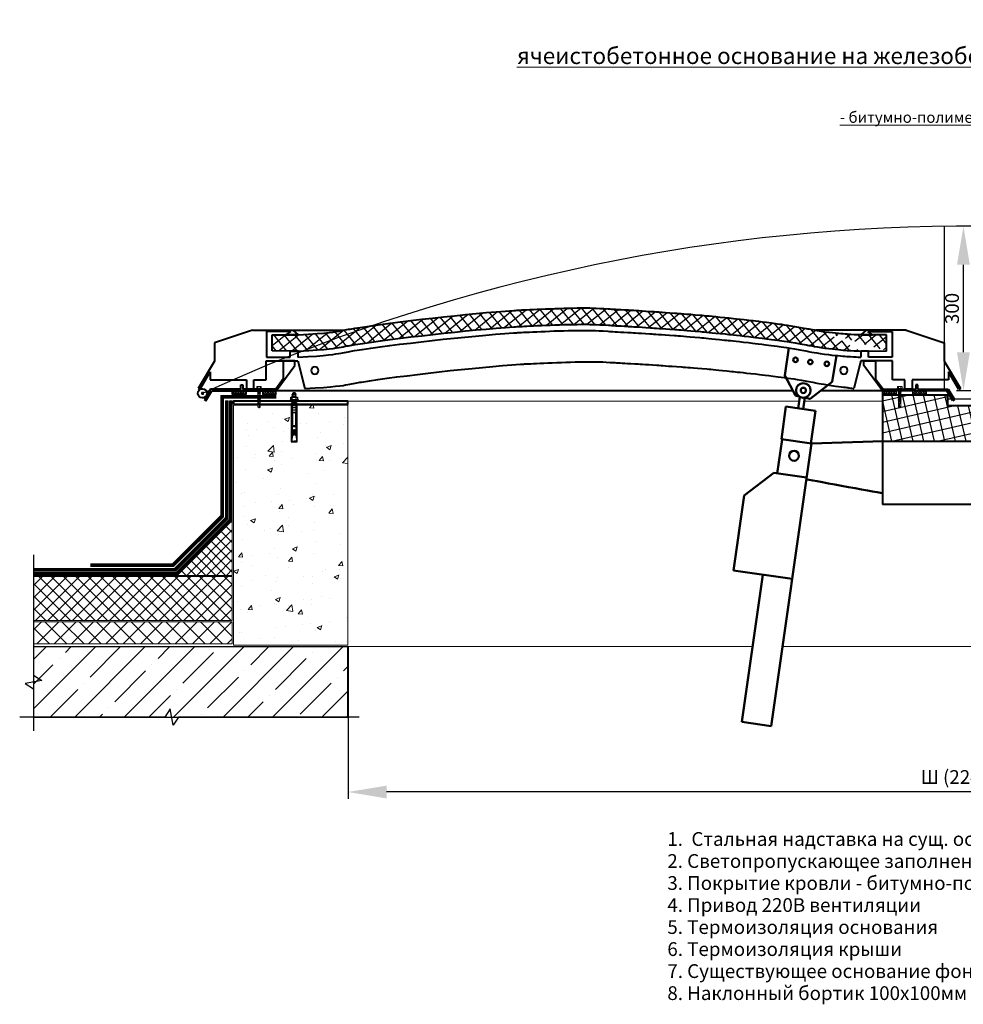
# Model space of a CAD drawing. Units: inches. Extents: x -30978 to 56427, y -10182 to 6789.
# Drawn here: x -27331 to -25617, y -7058 to -5269 of the extents above; entities that cross this region are included whole.
import ezdxf
from ezdxf.lldxf.tags import DXFTag

# ---------------------------------------------------------------- set-up
doc = ezdxf.new("R2010")
doc.units = ezdxf.units.IN
doc.header["$MEASUREMENT"] = 0
doc.linetypes.add('DASHED2', pattern=[0.375, 0.25, -0.125])
for name, color, linetype in [('AXES', 7, 'Continuous'), ('AXIS', 7, 'Continuous'), ('layer 1', 7, 'Continuous'), ('layer 2', 7, 'Continuous')]:
    doc.layers.add(name, color=color, linetype=linetype)
doc.layers.add('text', color=250, linetype='Continuous', lineweight=18)
doc.styles.add('CPCW', font='cs_gost2304.shx', dxfattribs={"oblique": 15})
doc.styles.add('GOST 2.304', font='CS_Gost2304.shx', dxfattribs={"oblique": 15})
tags = doc.linetypes.add('New Line13', pattern=[22, 11, -3.3, 1.1, -2.2, 1.1, -3.3]).pattern_tags.tags
tags[14:15] = [DXFTag(74, 4), DXFTag(75, 0), DXFTag(340, '0'), DXFTag(46, 1.0), DXFTag(50, 0.0), DXFTag(44, 0.0), DXFTag(45, 0.0)]
tags[12:13] = [DXFTag(74, 4), DXFTag(75, 0), DXFTag(340, '0'), DXFTag(46, 1.0), DXFTag(50, 0.0), DXFTag(44, 0.0), DXFTag(45, 0.0)]
tags[10:11] = [DXFTag(74, 4), DXFTag(75, 0), DXFTag(340, '0'), DXFTag(46, 1.0), DXFTag(50, 0.0), DXFTag(44, 0.0), DXFTag(45, 0.0)]
tags[8:9] = [DXFTag(74, 4), DXFTag(75, 0), DXFTag(340, '0'), DXFTag(46, 1.0), DXFTag(50, 0.0), DXFTag(44, 0.0), DXFTag(45, 0.0)]
tags[6:7] = [DXFTag(74, 4), DXFTag(75, 0), DXFTag(340, '0'), DXFTag(46, 1.0), DXFTag(50, 0.0), DXFTag(44, 0.0), DXFTag(45, 0.0)]
tags[4:5] = [DXFTag(74, 4), DXFTag(75, 0), DXFTag(340, '0'), DXFTag(46, 1.0), DXFTag(50, 0.0), DXFTag(44, 0.0), DXFTag(45, 0.0)]
tags = doc.linetypes.add('New Line3', pattern=[22, 11, -3.3, 1.1, -2.2, 1.1, -3.3]).pattern_tags.tags
tags[14:15] = [DXFTag(74, 4), DXFTag(75, 0), DXFTag(340, '0'), DXFTag(46, 1.0), DXFTag(50, 0.0), DXFTag(44, 0.0), DXFTag(45, 0.0)]
tags[12:13] = [DXFTag(74, 4), DXFTag(75, 0), DXFTag(340, '0'), DXFTag(46, 1.0), DXFTag(50, 0.0), DXFTag(44, 0.0), DXFTag(45, 0.0)]
tags[10:11] = [DXFTag(74, 4), DXFTag(75, 0), DXFTag(340, '0'), DXFTag(46, 1.0), DXFTag(50, 0.0), DXFTag(44, 0.0), DXFTag(45, 0.0)]
tags[8:9] = [DXFTag(74, 4), DXFTag(75, 0), DXFTag(340, '0'), DXFTag(46, 1.0), DXFTag(50, 0.0), DXFTag(44, 0.0), DXFTag(45, 0.0)]
tags[6:7] = [DXFTag(74, 4), DXFTag(75, 0), DXFTag(340, '0'), DXFTag(46, 1.0), DXFTag(50, 0.0), DXFTag(44, 0.0), DXFTag(45, 0.0)]
tags[4:5] = [DXFTag(74, 4), DXFTag(75, 0), DXFTag(340, '0'), DXFTag(46, 1.0), DXFTag(50, 0.0), DXFTag(44, 0.0), DXFTag(45, 0.0)]
doc.dimstyles.new("M' 10", dxfattribs={"dimscale": 10, "dimtxt": 2.5, "dimasz": 1.5, "dimexe": 1.25, "dimexo": 0, "dimgap": 0.5, "dimtad": 1, "dimdec": 0, "dimtxsty": 'CPCW', "dimblk": 'ARCHTICK', "dimcen": 1.5, "dimdle": 1, "dimclrd": 256, "dimclre": 256, "dimclrt": 5, "dimadec": 0, "dimazin": 0, "dimtfac": 1, "dimtdec": 0, "dimtmove": 0, "dimatfit": 3, "dimldrblk": 'OPEN30', "dimfxl": 1.25, "dimarcsym": 0})
pattern_1 = [(45, (11119.7842, 61719.222), (-2.24506403, 2.24506403), []), (135, (11119.7842, 61719.222), (-2.24506403, -2.24506403), [])]
pattern_2 = [(45, (12499.5294, 61719.222), (-2.24506403, 2.24506403), []), (135, (12499.5294, 61719.222), (-2.24506403, -2.24506403), [])]

# ---------------------------------------------------------------- blocks, each defined once
blk = doc.blocks.new('A$C64D37A52')
for p, q in [((-6.2, 6.4), (-6.2, 1.7)), ((4.8, 6.7), (-4.9, 6.7)), ((4.8, 1.4), (-4.9, 1.4)), ((4.8, 1.4), (-4.9, 1.4)), ((4.8, 6.7), (-4.8, 6.7)), ((4.8, 1.4), (-4.8, 1.4)), ((-3.5, 1.7), (-3.5, 6.4)), ((-2.9, 11.7), (-2.9, 13)), ((-2.9, 12.8), (3.1, 12.8)), ((-2.9, 8.8), (-2.9, 10.8)), ((-2.9, 6.7), (-2.9, 7.9)), ((-1.6, 14.3), (1.8, 14.3)), ((3.1, 13), (3.1, 11)), ((3.1, 10.3), (3.1, 8.1)), ((3.1, 7.3), (3.1, 6.7)), ((3.1, -0.2), (3.1, 0)), ((3.5, 1.7), (3.5, 6.4)), ((6.2, 1.7), (6.2, 6.4)), ((-2.9, -0.4), (-2.9, -2.5)), ((-2.9, -3.3), (-2.9, -5.4)), ((-2.9, -4.9), (-2.9, -5.4)), ((-2.9, -6.3), (-2.9, -8.4)), ((-2.9, -7.8), (-2.9, -8.4)), ((-2.9, -9.3), (-2.9, -11.5)), ((-2.9, -10.4), (-2.9, -21.9)), ((3.1, -3.1), (3.1, -1)), ((3.1, -6.1), (3.1, -3.9)), ((3.1, -6.1), (3.1, -5.5)), ((3.1, -9.1), (3.1, -6.9)), ((3.1, -9.1), (3.1, -8.4)), ((3.1, -12.1), (3.1, -9.9)), ((3.2, -21.9), (3.2, -12.1)), ((-2.9, -21.9), (3.2, -21.9))]:
    blk.add_line(p, q)
for points in [[(7.6, 1.4), (7.6, 0), (-7.6, 0), (-7.6, 1.4)], [(-4, -45.3), (4.2, -45.3), (4.2, -46.9), (-4, -46.9)]]:
    blk.add_lwpolyline(points, close=True)
for points in [[(-2.9, 11.7), (-3.9, 11.3), (-3, 10.8), (3.1, 10.2), (4.1, 10.6), (3.1, 11.1), (-2.9, 11.7)], [(-2.9, 8.8), (-3.9, 8.3), (-3, 7.9), (3.1, 7.3), (4.1, 7.6), (3.1, 8.1), (-2.9, 8.8)], [(-3.8, 0), (-3, -0.4), (3.1, -1), (4.1, -0.7), (3.1, -0.2), (1.6, 0)], [(-2.9, -2.5), (-3.9, -2.9), (-3, -3.3), (3.1, -3.9), (4.1, -3.6), (3.1, -3.1), (-2.9, -2.5)], [(-2.9, -5.4), (-3.9, -5.9), (-3, -6.3), (3.1, -6.9), (4.1, -6.6), (3.1, -6.1), (-2.9, -5.4)], [(-2.9, -8.4), (-3.9, -8.9), (-3, -9.3), (3.1, -9.9), (4.1, -9.6), (3.1, -9.1), (-2.9, -8.4)], [(-2.9, -11.5), (-3.9, -11.9), (-3, -12.3), (3.1, -13), (4.1, -12.6), (3.1, -12.1), (-2.9, -11.5)], [(-2.9, -14.4), (-3.9, -14.8), (-3, -15.3), (3.1, -15.9), (4.1, -15.5), (3.1, -15), (-2.9, -14.4)], [(-2.9, -17.4), (-3.9, -17.8), (-3, -18.2), (3.1, -18.8), (4.1, -18.5), (3.1, -18), (-2.9, -17.4)], [(-2.9, -45.3), (-2.9, -21.9), (3.2, -21.9), (3.2, -45.3)], [(-0.3, -62), (-3.5, -62), (-3.5, -46.9), (3.8, -46.9), (3.8, -62), (0.6, -62)], [(0.6, -62), (0.6, -52.3), (-0.3, -52.3), (-0.3, -62)], [(-2.9, -63.2), (-4.1, -70.2), (-4.1, -73.3), (0.1, -73.3)], [(-2.9, -63.2), (-2.9, -62)], [(3.2, -63.2), (4.4, -70.2), (4.4, -73.3), (0.1, -73.3)], [(3.2, -62), (3.2, -63.2)], [(3.2, -73.3), (-2.9, -73.3)]]:
    blk.add_lwpolyline(points)
for centre, radius, start, end in [((-4.9, 3.1), 3.53, 66.5906, 112.5666), ((-4.8, 3.1), 3.53, 66.5906, 112.5666), ((-4.9, 4.9), 3.53, 247.4334, 293.4094), ((-4.9, 4.9), 3.53, 247.4334, 293.4094), ((-4.8, 4.9), 3.53, 247.4334, 293.4094), ((0, -12.7), 19.3, 79.6382, 100.3618), ((0, 20.7), 19.3, 259.6382, 280.3618), ((0, 20.7), 19.3, 259.6382, 280.3618), ((0, -12.6), 19.3, 79.6382, 100.3618), ((0, 20.7), 19.3, 259.6382, 280.3618), ((-1.6, 13), 1.33, 90, 180), ((1.8, 13), 1.33, 360, 90), ((4.8, 3.1), 3.53, 66.5906, 112.5666), ((4.9, 3.1), 3.53, 66.5906, 112.5666), ((4.8, 4.9), 3.53, 247.4334, 293.4094), ((4.8, 4.9), 3.53, 247.4334, 293.4094), ((4.9, 4.9), 3.53, 247.4334, 293.4094)]:
    blk.add_arc(centre, radius, start, end)
blk = doc.blocks.new('A$C5039228F')
at = {"color": 0, "lineweight": 0}
for p, q in [((-4.2, 0.9), (-4.2, 4.3)), ((4.2, 0.9), (-4.2, 0.9)), ((-3.2, 4.5), (3.3, 4.5)), ((-2.3, 0.9), (-2.3, 4.3)), ((-2, -0.9), (-2, 0)), ((2.3, 0.9), (2.3, 4.3)), ((4.2, 4.3), (4.2, 0.9)), ((-2.1, -17.1), (-2.1, -15.6)), ((-2.1, -17.1), (-2.1, -16.5)), ((-2.1, -19.1), (-2.1, -17.6)), ((-2, -2.9), (-2, -1.4)), ((-2, -5), (-2, -3.5)), ((-2, -7), (-2, -5.5)), ((-2, -9), (-2, -7.5)), ((-2, -11), (-2, -9.5)), ((-2, -11), (-2, -10.6)), ((-2, -13.1), (-2, -11.6)), ((-2, -13.1), (-2, -12.6)), ((-2.1, -15.1), (-2, -13.6)), ((-2.1, -15.1), (-2.1, -14.6)), ((2, 0), (2, -0.5)), ((2, -1), (2, -2.5)), ((2, -3.1), (2, -4.5)), ((2, -5.1), (2, -6.5)), ((2, -7.1), (2, -8.6)), ((2, -9.2), (2, -10.6)), ((2, -10.2), (2, -10.6)), ((2, -11.2), (2, -12.6)), ((2, -12.2), (2, -12.6)), ((2, -13.2), (2, -14.7)), ((2, -14.2), (2, -14.7)), ((2, -15.3), (2, -16.6)), ((2, -16.1), (2, -16.6)), ((2, -17.2), (2, -32.9)), ((-2.1, -19.1), (-2.1, -18.7)), ((-2.1, -21.1), (-2.1, -19.6)), ((-2.1, -21.1), (-2.1, -20.7)), ((-2.1, -23.1), (-2.1, -21.7)), ((-2.1, -23.1), (-2.1, -22.6)), ((-2.1, -24.1), (-2.1, -23.6)), ((-2.1, -32.8), (-2.1, -23.7)), ((0, -34.2), (-2.1, -32.8)), ((0, -34.2), (1.5, -32.4)), ((2, -32.9), (0, -34.2)), ((1.5, -32.4), (2, -28.9))]:
    blk.add_line(p, q, dxfattribs=at)
blk.add_lwpolyline([(-5.1, 0.9), (-5.1, 0), (5.1, 0), (5.1, 0.9)], close=True, dxfattribs=at)
for points in [[(2.1, -0.5), (2.7, -0.8), (2.1, -1), (-2, -1.4), (-2.7, -1.2), (-2, -0.9), (2.1, -0.5)], [(2.1, -2.5), (2.7, -2.8), (2.1, -3.1), (-2, -3.5), (-2.7, -3.3), (-2, -2.9), (2.1, -2.5)], [(2, -4.5), (2.7, -4.8), (2.1, -5.1), (-2, -5.5), (-2.7, -5.3), (-2, -4.9), (2, -4.5)], [(2, -6.5), (2.7, -6.8), (2.1, -7.1), (-2, -7.5), (-2.7, -7.3), (-2, -7), (2, -6.5)], [(2, -8.6), (2.7, -8.9), (2.1, -9.1), (-2, -9.6), (-2.7, -9.3), (-2, -9), (2, -8.6)], [(2, -10.6), (2.7, -10.9), (2.1, -11.2), (-2, -11.6), (-2.7, -11.4), (-2, -11), (2, -10.6)], [(2, -12.6), (2.7, -12.9), (2.1, -13.2), (-2, -13.6), (-2.7, -13.4), (-2, -13), (2, -12.6)], [(2, -14.7), (2.7, -15), (2.1, -15.2), (-2, -15.7), (-2.7, -15.4), (-2, -15.1), (2, -14.7)], [(2, -16.6), (2.6, -16.9), (2.1, -17.2), (-2, -17.6), (-2.7, -17.4), (-2, -17.1), (2, -16.6)], [(1.5, -19.3), (-2, -19.6), (-2.7, -19.4), (-2, -19.1), (1.7, -18.7)], [(1.1, -21.4), (-2, -21.7), (-2.7, -21.4), (-2, -21.1), (1.2, -20.8)], [(0.9, -23.3), (-2, -23.6), (-2.7, -23.4), (-2, -23.1), (1, -22.8)], [(2, -18.6), (2.6, -18.9), (2.1, -19.2), (2, -19.2)], [(2, -18.6), (2, -18.6)], [(2, -19.7), (2, -19.7)], [(2, -20.7), (2.6, -21), (2.1, -21.3), (2, -21.3)], [(2, -20.7), (2, -20.7)], [(2, -21.7), (2, -21.7)], [(2, -22.6), (2.6, -22.9), (2.1, -23.2), (2, -23.2)], [(2, -22.6), (2, -22.6)], [(2, -23.7), (2, -23.7)]]:
    blk.add_lwpolyline(points, dxfattribs=at)
for centre, radius, start, end in [((-3.2, 2.1), 2.38, 67.3732, 113.3493), ((0, -8.5), 13, 79.5781, 100.3016), ((3.3, 2.1), 2.38, 67.3732, 113.3493), ((16, -23.3), 15.1, 158.1076, 201.8292), ((-0.6, -32.9), 1.43, 86.7118, 176.6111), ((13.9, -30), 14.6, 153.0576, 196.783)]:
    blk.add_arc(centre, radius, start, end, dxfattribs=at)
blk = doc.blocks.new('*D11')
at = {"lineweight": -2, "transparency": 16777216}
for p, q in [((-26734.6, -6408.9), (-26734.6, -6684.6)), ((-24499.3, -6405.5), (-24499.3, -6684.6)), ((-24569.3, -6672.1), (-26664.6, -6672.1))]:
    blk.add_line(p, q, dxfattribs=at)
at = {"lineweight": 40, "transparency": 16777216}
for points in [[(-26664.6, -6660.5), (-26664.6, -6683.8), (-26734.6, -6672.1)], [(-24569.3, -6660.5), (-24569.3, -6683.8), (-24499.3, -6672.1)]]:
    blk.add_solid(points, dxfattribs=at)
at = {"layer": 'Defpoints', "color": 0, "lineweight": 40, "transparency": 16777216}
for p in [(-26734.6, -6408.9), (-24499.3, -6405.5), (-26734.6, -6672.1)]:
    blk.add_point(p, dxfattribs=at)
at = {"color": 5, "transparency": 16777216, "insert": (-25616.9, -6648.1), "char_height": 25, "attachment_point": 5, "style": 'CPCW'}
blk.add_mtext('Ш (2240*)', dxfattribs=at)
blk = doc.blocks.new('_Open30')
at = {"color": 0, "linetype": 'ByBlock', "lineweight": -2}
for p, q in [((-1, 0.268), (0, 0)), ((0, 0), (-1, -0.268)), ((0, 0), (-1, 0))]:
    blk.add_line(p, q, dxfattribs=at)
blk = doc.blocks.new('*D26')
at = {"lineweight": -2, "transparency": 16777216}
for p, q in [((-25582.3, -5644.1), (-25629.3, -5644.1)), ((-25616.8, -5873.1), (-25616.8, -5714.1)), ((-25403.1, -5943.1), (-25629.3, -5943.1))]:
    blk.add_line(p, q, dxfattribs=at)
at = {"lineweight": 40, "transparency": 16777216}
for points in [[(-25628.5, -5714.1), (-25605.2, -5714.1), (-25616.8, -5644.1)], [(-25628.5, -5873.1), (-25605.2, -5873.1), (-25616.8, -5943.1)]]:
    blk.add_solid(points, dxfattribs=at)
at = {"layer": 'Defpoints', "color": 0, "lineweight": 40, "transparency": 16777216}
for p in [(-25616.8, -5644.1), (-25582.3, -5644.1), (-25403.1, -5943.1)]:
    blk.add_point(p, dxfattribs=at)
at = {"color": 5, "transparency": 16777216, "insert": (-25634.3, -5793.6), "char_height": 25, "attachment_point": 5, "rotation": 90, "style": 'CPCW'}
blk.add_mtext('300', dxfattribs=at)

msp = doc.modelspace()

# ---------------------------------------------------------------- hatches: boundary and pattern name
at = {"true_color": 0x000000}
h = msp.add_hatch(dxfattribs=at)
h.set_pattern_fill('ANSI37', color=18, scale=120, angle=84)
h.set_pattern_definition([(129, (3821.422, -8799.332), (-11.6571894, -9.439806), []), (219, (3821.422, -8799.332), (9.439806, -11.6571894), [])])
edge = h.paths.add_edge_path()
edge.add_spline(control_points=[(-26872.812, -5841.283), (-26872.812, -5841.283), (-26824.971, -5841.268), (-26824.971, -5841.268)], knot_values=[0, 0, 0, 0, 1, 1, 1, 1], degree=3, periodic=0)
edge.add_spline(control_points=[(-26872.812, -5870.763), (-26872.812, -5870.763), (-26872.812, -5841.283), (-26872.812, -5841.283)], knot_values=[0, 0, 0, 0, 1, 1, 1, 1], degree=3, periodic=0)
edge.add_spline(control_points=[(-26824.864, -5871.067), (-26824.864, -5871.067), (-26872.812, -5870.763), (-26872.812, -5870.763)], knot_values=[0, 0, 0, 0, 1, 1, 1, 1], degree=3, periodic=0)
edge.add_spline(control_points=[(-26824.864, -5871.067), (-26770.046, -5868.293), (-26744.262, -5862.955), (-26665.807, -5849.518), (-26506.586, -5831.442), (-26424.949, -5826.447), (-26424.952, -5826.421), (-26325.108, -5821.389), (-26282.082, -5822.673), (-26242.589, -5825.24), (-26205.466, -5827.14), (-26163.461, -5830.244), (-26118.207, -5833.337), (-26072.115, -5837.549), (-26027.339, -5842.287), (-25982.827, -5847.275), (-25932.778, -5854.071), (-25890.346, -5861.955), (-25868.443, -5865.717)], knot_values=[0, 0, 0, 0, 1, 2, 11, 11.45066633, 11.50755839, 11.72294914, 11.80639847, 11.8325243, 11.84239195, 11.84593433, 11.84713916, 11.84752985, 11.8476594, 11.8477081, 11.84771622, 11.84772435, 11.84772435, 11.84772435, 11.84772435], degree=3, periodic=0)
edge.add_spline(control_points=[(-26824.971, -5841.268), (-26770.153, -5838.494), (-26744.37, -5833.156), (-26665.914, -5819.719), (-26506.693, -5801.643), (-26425.057, -5796.648), (-26425.059, -5796.622), (-26325.215, -5791.59), (-26282.19, -5792.874), (-26242.696, -5795.441), (-26205.573, -5797.341), (-26163.569, -5800.445), (-26118.314, -5803.538), (-26072.222, -5807.75), (-26027.447, -5812.488), (-25982.934, -5817.476), (-25932.886, -5824.272), (-25890.453, -5832.156), (-25868.55, -5835.918)], knot_values=[0, 0, 0, 0, 1, 2, 11, 11.45066633, 11.50755839, 11.72294914, 11.80639847, 11.8325243, 11.84239195, 11.84593433, 11.84713916, 11.84752985, 11.8476594, 11.8477081, 11.84771622, 11.84772435, 11.84772435, 11.84772435, 11.84772435], degree=3, periodic=0)
edge.add_spline(control_points=[(-25868.443, -5865.717), (-25848.112, -5868.01), (-25826.005, -5869.956), (-25803.399, -5870.977), (-25803.399, -5870.977), (-25803.344, -5870.977)], knot_values=[0, 0, 0, 0, 1, 2, 3, 3, 3, 3], degree=3, periodic=0)
edge.add_spline(control_points=[(-25868.549, -5835.911), (-25848.218, -5838.204), (-25826.112, -5840.15), (-25803.506, -5841.171), (-25803.506, -5841.171), (-25803.45, -5841.171)], knot_values=[0, 0, 0, 0, 1, 2, 3, 3, 3, 3], degree=3, periodic=0)
edge.add_spline(control_points=[(-25756.335, -5841.406), (-25756.335, -5841.406), (-25803.45, -5841.171), (-25803.45, -5841.171)], knot_values=[0, 0, 0, 0, 1, 1, 1, 1], degree=3, periodic=0)
edge.add_spline(control_points=[(-25756.335, -5870.885), (-25756.335, -5870.885), (-25756.335, -5841.406), (-25756.335, -5841.406)], knot_values=[0, 0, 0, 0, 1, 1, 1, 1], degree=3, periodic=0)
edge.add_spline(control_points=[(-25803.344, -5870.977), (-25803.344, -5870.977), (-25756.335, -5870.763), (-25756.335, -5870.763)], knot_values=[0, 0, 0, 0, 1, 1, 1, 1], degree=3, periodic=0)
at = {"ltscale": 6.666667, "true_color": 0x000000}
h = msp.add_hatch(dxfattribs=at)
h.set_pattern_fill('ANSI37', color=18)
h.set_pattern_definition(pattern_1)
h.paths.add_polyline_path([(-26945.124, -5944.058), (-26920.039, -5944.058), (-26920.039, -5950.058), (-26945.124, -5950.058)])
h = msp.add_hatch(dxfattribs=at)
h.set_pattern_fill('ANSI37', color=18)
h.set_pattern_definition(pattern_1)
h.paths.add_polyline_path([(-26865.124, -5944.058), (-26890.208, -5944.058), (-26890.208, -5950.058), (-26865.124, -5950.058)])
at = {"ltscale": 6.666667}
h = msp.add_hatch(dxfattribs=at)
h.set_pattern_fill('ANSI37', color=256)
h.set_pattern_definition(pattern_2)
h.paths.add_polyline_path([(-25764.002, -5944.058), (-25738.918, -5944.058), (-25738.918, -5950.058), (-25764.002, -5950.058)])
at = {"true_color": 0x000000}
h = msp.add_hatch(dxfattribs=at)
h.set_pattern_fill('ANSI37', color=18, scale=150, angle=328)
h.set_pattern_definition([(13, (-130.718, -8799.332), (-4.217832, 18.269439), []), (103, (-130.718, -8799.332), (-18.269439, -4.217832), [])])
edge = h.paths.add_edge_path()
edge.add_line((-25763.88, -5950.334), (-25763.88, -6034.626))
edge.add_line((-25763.88, -5950.334), (-25646.023, -5950.334))
edge.add_line((-25646.023, -5950.334), (-25646.023, -5970.334))
edge.add_line((-25588.431, -5970.334), (-25646.023, -5970.334))
edge.add_line((-25588.431, -5950.334), (-25588.431, -5970.334))
edge.add_line((-25470.259, -5950.334), (-25588.431, -5950.334))
edge.add_line((-25470.259, -5950.334), (-25470.259, -6034.626))
edge.add_line((-25763.42, -6034.626), (-25470.259, -6034.626))
at = {"ltscale": 6.666667}
h = msp.add_hatch(dxfattribs=at)
h.set_pattern_fill('ANSI37', color=256)
h.set_pattern_definition(pattern_2)
h.paths.add_polyline_path([(-25684.002, -5944.058), (-25709.087, -5944.058), (-25709.087, -5950.058), (-25684.002, -5950.058)])
at = {"lineweight": 0, "ltscale": 6.666667, "true_color": 0x000000}
h = msp.add_hatch(dxfattribs=at)
h.set_pattern_fill('AR-CONC', color=18, scale=0.5)
h.set_pattern_definition([(50, (5160.77, 61719.22), (91.092334, -7.96954), [9.525, -104.775]), (355, (5160.77, 61719.22), (-17.62171, 95.52842), [7.62, -83.82029]), (100.45144, (5168.36, 61718.56), (73.47062, 87.55888), [8.095, -89.04512]), (46.1842, (5160.77, 61744.62), (135.53952, -21.02116), [14.2875, -157.1625]), (96.63556, (5172.06, 61742.87), (118.70207, 123.71306), [12.1425, -133.5678]), (351.18415, (5160.77, 61744.62), (118.70207, 123.71306), [11.42998, -125.72987]), (21, (5173.47, 61738.27), (75.807196, -51.1326), [9.525, -104.775]), (326, (5173.47, 61738.27), (30.90101, 92.09398), [7.62, -83.82]), (71.45144, (5179.79, 61734.01), (106.70821, 40.96138), [8.095, -89.04497]), (37.5, (5160.77, 61719.222), (1.544302, 42.27752), [0, -82.804, 0, -85.09, 0, -84.1375]), (7.5, (5160.77, 61719.22), (33.40983, 50.090287), [0, -48.514, 0, -80.899, 0, -32.0675]), (327.5, (5132.45, 61719.222), (67.795298, -2.864372), [0, -31.75, 0, -99.06, 0, -131.445]), (317.5, (5119.75, 61719.22), (74.06459, 12.713246), [0, -41.275, 0, -65.786, 0, -93.345])])
h.paths.add_polyline_path([(-26734.883, -5969.52), (-26943.124, -5969.52), (-26943.124, -6405.52), (-26734.883, -6405.52)])
h = msp.add_hatch(dxfattribs=at)
h.set_pattern_fill('ANSI37', color=18, scale=4)
h.set_pattern_definition([(45, (11119.784, 61719.222), (-8.9802561, 8.9802561), []), (135, (11119.784, 61719.222), (-8.9802561, -8.9802561), [])])
h.paths.add_polyline_path([(-26945.124, -6178.52), (-27045.124, -6278.52), (-26945.124, -6278.52)])
h = msp.add_hatch(dxfattribs=at)
h.set_pattern_fill('ANSI37', color=18, scale=5)
h.set_pattern_definition([(45, (11119.784, 61719.222), (-11.22532, 11.22532), []), (135, (11119.784, 61719.222), (-11.22532, -11.22532), [])])
h.paths.add_polyline_path([(-26945.124, -6280.52), (-27306.224, -6280.52), (-27306.224, -6360.52), (-26945.124, -6360.52)])
h = msp.add_hatch(dxfattribs=at)
h.set_pattern_fill('ANSI37', color=18, scale=7)
h.set_pattern_definition([(45, (11119.784, 61719.222), (-15.715448, 15.715448), []), (135, (11119.784, 61719.222), (-15.715448, -15.715448), [])])
h.paths.add_polyline_path([(-26945.124, -6363.02), (-27306.224, -6363.02), (-27306.224, -6403.02), (-26945.124, -6403.02)])
at = {"ltscale": 6.666667, "true_color": 0x000000}
h = msp.add_hatch(dxfattribs=at)
h.set_pattern_fill('ANSI35', color=18, scale=10)
h.set_pattern_definition([(45, (11119.784, 61719.22), (-44.90128, 44.90128), []), (45, (11164.686, 61719.22), (-44.90128, 44.90128), [79.375, -15.875, 0, -15.875])])
h.paths.add_polyline_path([(-26734.883, -6408.52), (-27306.224, -6408.52), (-27306.224, -6535.945), (-26734.883, -6535.945)])

# ---------------------------------------------------------------- linework, layer by layer
at = {"linetype": 'New Line3'}
msp.add_line((-25651.976, -5644.037), (-25651.976, -5940.127), dxfattribs=at)
at = {"lineweight": 40}
for p, q in [((-26908.205, -5832.861), (-26977.171, -5855.798)), ((-26908.205, -5832.861), (-26744.414, -5832.861)), ((-26838.706, -5835.664), (-26883.135, -5835.664)), ((-26883.135, -5835.664), (-26883.135, -5881.754)), ((-26847.327, -5841.171), (-26838.706, -5835.664)), ((-26825.641, -5841.171), (-26847.327, -5841.171)), ((-26835.329, -5832.91), (-26825.641, -5841.171)), ((-25720.942, -5832.861), (-25884.733, -5832.861)), ((-25790.441, -5835.664), (-25746.012, -5835.664)), ((-25746.012, -5835.664), (-25746.012, -5881.754)), ((-25720.942, -5832.861), (-25651.976, -5855.798)), ((-26977.171, -5855.798), (-26977.171, -5889.244)), ((-25651.976, -5855.798), (-25651.976, -5889.244)), ((-26883.135, -5881.754), (-26839.802, -5881.754)), ((-26839.802, -5881.754), (-26839.802, -5870.97)), ((-26839.802, -5870.97), (-26825.804, -5870.97)), ((-26825.804, -5870.97), (-26825.804, -5882.045)), ((-25746.012, -5881.754), (-25789.345, -5881.754)), ((-26977.171, -5889.244), (-27006.764, -5939.083)), ((-26883.293, -5923.477), (-26883.293, -5888.817)), ((-26883.293, -5888.817), (-26825.877, -5888.817)), ((-26865.025, -5943.067), (-26831.302, -5897.093)), ((-26831.302, -5888.817), (-26852.305, -5888.817)), ((-26852.305, -5888.817), (-26852.305, -5921.189)), ((-26831.302, -5897.093), (-26831.302, -5888.817)), ((-26825.877, -5888.817), (-26812.958, -5939.031)), ((-25745.854, -5888.817), (-25803.27, -5888.817)), ((-25764.122, -5943.067), (-25797.846, -5897.093)), ((-25745.854, -5923.477), (-25745.854, -5888.817)), ((-25651.976, -5889.244), (-25622.383, -5939.083)), ((-27003.862, -5940.741), (-26984.93, -5908.422)), ((-26984.93, -5908.422), (-26984.93, -5923.339)), ((-26852.305, -5921.189), (-26866.209, -5940.259)), ((-25776.842, -5921.189), (-25762.938, -5940.259)), ((-25625.285, -5940.741), (-25644.217, -5908.422)), ((-25644.217, -5908.422), (-25644.217, -5923.339)), ((-27006.764, -5939.083), (-27003.862, -5940.741)), ((-26984.93, -5923.339), (-26919.289, -5923.339)), ((-26929.262, -5940.254), (-26929.262, -5932.585)), ((-26929.262, -5932.585), (-26926.064, -5932.585)), ((-26926.064, -5932.585), (-26926.064, -5940.254)), ((-26919.289, -5923.339), (-26919.289, -5940.05)), ((-26905.747, -5940.05), (-26905.747, -5923.477)), ((-26905.747, -5923.477), (-26883.293, -5923.477)), ((-25723.401, -5923.477), (-25745.854, -5923.477)), ((-25723.401, -5940.05), (-25723.401, -5923.477)), ((-25644.217, -5923.339), (-25709.858, -5923.339)), ((-25709.858, -5923.339), (-25709.858, -5940.05)), ((-25699.885, -5932.585), (-25703.083, -5932.585)), ((-25703.083, -5932.585), (-25703.083, -5940.254)), ((-25699.885, -5940.254), (-25699.885, -5932.585)), ((-25622.383, -5939.083), (-25625.285, -5940.741)), ((-26984.71, -5940.249), (-26996.223, -5959.181)), ((-26992.969, -5961.102), (-26982.319, -5943.067)), ((-26929.262, -5940.254), (-26984.71, -5940.249)), ((-26982.319, -5943.067), (-26865.025, -5943.067)), ((-26866.209, -5940.259), (-26926.064, -5940.254)), ((-26919.289, -5940.05), (-26905.747, -5940.05)), ((-25646.828, -5943.067), (-25764.122, -5943.067)), ((-25762.938, -5940.259), (-25703.083, -5940.254)), ((-25709.858, -5940.05), (-25723.401, -5940.05)), ((-25699.885, -5940.254), (-25644.437, -5940.249)), ((-25636.178, -5961.102), (-25646.828, -5943.067)), ((-25644.437, -5940.249), (-25632.924, -5959.181)), ((-26996.223, -5959.181), (-26992.969, -5961.102)), ((-25632.924, -5959.181), (-25636.178, -5961.102)), ((-25763.88, -6034.626), (-25763.874, -6149.783)), ((-25470.259, -6149.783), (-25763.874, -6149.797))]:
    msp.add_line(p, q, dxfattribs=at)
at = {"color": 18, "lineweight": 40, "true_color": 0x000000}
for p, q in [((-25793.818, -5832.91), (-25803.506, -5841.171)), ((-25803.506, -5841.171), (-25781.82, -5841.171)), ((-25781.82, -5841.171), (-25790.441, -5835.664)), ((-25789.345, -5870.97), (-25803.343, -5870.97)), ((-25803.343, -5870.97), (-25803.343, -5882.045)), ((-25789.345, -5881.754), (-25789.345, -5870.97)), ((-25803.27, -5888.817), (-25816.19, -5939.031)), ((-25797.846, -5897.093), (-25797.846, -5888.817)), ((-25797.846, -5888.817), (-25776.842, -5888.817)), ((-25776.842, -5888.817), (-25776.842, -5921.189)), ((-26996.917, -5947.88), (-27001.697, -5947.88)), ((-26999.307, -5945.16), (-26999.307, -5950.408)), ((-25763.88, -5950.334), (-25763.88, -6034.626)), ((-25763.88, -5950.334), (-25646.023, -5950.334)), ((-25646.023, -5950.334), (-25646.023, -5970.334)), ((-25588.431, -5970.334), (-25646.023, -5970.334)), ((-25763.42, -6034.626), (-25470.259, -6034.626))]:
    msp.add_line(p, q, dxfattribs=at)
at = {"color": 18, "lineweight": 0, "ltscale": 6.666667, "true_color": 0x000000}
for p, q in [((-26865.124, -5961.945), (-25915.326, -5961.945)), ((-25905.63, -5961.945), (-25763.912, -5961.945)), ((-26865.124, -6408.52), (-27306.224, -6408.52)), ((-25999.849, -6407.524), (-26734.446, -6407.525)), ((-25288.464, -6407.524), (-25945.307, -6407.524))]:
    msp.add_line(p, q, dxfattribs=at)
at = {"color": 18, "linetype": 'DASHED2', "lineweight": 18, "ltscale": 10, "true_color": 0x000000, "const_width": 5}
for points in [[(-26865.124, -5954.02), (-26963.624, -5954.02), (-26963.624, -6170.857), (-27052.787, -6260.02), (-27202.787, -6260.02)], [(-26947.624, -5961.372), (-26947.624, -6177.485), (-27046.159, -6276.02), (-27306.224, -6276.02)], [(-26955.124, -5961.372), (-26955.124, -5961.372), (-26955.124, -6174.378), (-27049.266, -6268.52), (-27306.224, -6268.52)]]:
    msp.add_lwpolyline(points, dxfattribs=at)
at = {"color": 18, "lineweight": 18, "ltscale": 6.666667, "true_color": 0x000000}
for points in [[(-26865.124, -5951.52), (-26966.124, -5951.52), (-26966.124, -6169.822), (-27053.822, -6257.52), (-27202.787, -6257.52)], [(-26865.124, -5956.52), (-26961.124, -5956.52), (-26961.124, -6171.893), (-27051.751, -6262.52), (-27202.787, -6262.52)], [(-26945.124, -5961.372), (-26945.124, -5961.372), (-26945.124, -6178.52), (-27045.124, -6278.52), (-27306.224, -6278.52)], [(-26950.124, -5961.372), (-26950.124, -5961.372), (-26950.124, -6176.449), (-27047.195, -6273.52), (-27306.224, -6273.52)], [(-26952.624, -5961.372), (-26952.624, -6175.414), (-27048.23, -6271.02), (-27306.224, -6271.02)], [(-26957.624, -5961.372), (-26957.624, -6173.343), (-27050.301, -6266.02), (-27306.224, -6266.02)]]:
    msp.add_lwpolyline(points, dxfattribs=at)
at = {"color": 18, "ltscale": 6.666667, "true_color": 0x000000}
for points in [[(-26945.124, -5944.058), (-26920.039, -5944.058), (-26920.039, -5950.058), (-26945.124, -5950.058)], [(-26865.124, -5944.058), (-26890.208, -5944.058), (-26890.208, -5950.058), (-26865.124, -5950.058)], [(-26734.883, -6408.52), (-27306.224, -6408.52), (-27306.224, -6535.945), (-26734.883, -6535.945)]]:
    msp.add_lwpolyline(points, close=True, dxfattribs=at)
at = {"ltscale": 6.666667}
for points in [[(-25764.002, -5944.058), (-25738.918, -5944.058), (-25738.918, -5950.058), (-25764.002, -5950.058)], [(-25684.002, -5944.058), (-25709.087, -5944.058), (-25709.087, -5950.058), (-25684.002, -5950.058)]]:
    msp.add_lwpolyline(points, close=True, dxfattribs=at)
at = {"color": 18, "lineweight": 0, "ltscale": 6.666667, "true_color": 0x000000}
for points in [[(-26957.624, -5961.372), (-26952.624, -5961.372)], [(-26957.624, -5961.372), (-26952.624, -5961.372)], [(-26950.124, -5961.372), (-26945.124, -5961.372)], [(-26950.124, -5961.372), (-26945.124, -5961.372)]]:
    msp.add_lwpolyline(points, dxfattribs=at)
at = {"color": 18, "lineweight": 40, "ltscale": 6.666667, "true_color": 0x000000}
msp.add_lwpolyline([(-26943.124, -5967.52), (-26734.883, -5967.52), (-26734.883, -5961.945), (-26943.124, -5961.945)], close=True, dxfattribs=at)
at = {"color": 18, "lineweight": 0, "ltscale": 6.666667, "true_color": 0x000000}
for points in [[(-26734.883, -5969.52), (-26943.124, -5969.52), (-26943.124, -6405.52), (-26734.883, -6405.52)], [(-26945.124, -6280.52), (-27306.224, -6280.52), (-27306.224, -6360.52), (-26945.124, -6360.52)], [(-26945.124, -6363.02), (-27306.224, -6363.02), (-27306.224, -6403.02), (-26945.124, -6403.02)]]:
    msp.add_lwpolyline(points, close=True, dxfattribs=at)
at = {"color": 18, "true_color": 0x000000}
msp.add_lwpolyline([(-26827.182, -5965.733), (-26838.304, -5965.733), (-26838.304, -6035.631), (-26827.182, -6035.631)], close=True, dxfattribs=at)
at = {"ltscale": 6.666667}
for points in [[(-25645.976, -5957.52), (-25638.293, -5957.52)], [(-25633.934, -5957.52), (-25600.2, -5957.52)]]:
    msp.add_lwpolyline(points, dxfattribs=at)
at = {"color": 18, "lineweight": 18, "ltscale": 6.666667, "true_color": 0x000000}
msp.add_lwpolyline([(-26945.124, -6178.52), (-26945.124, -6178.52), (-27045.124, -6278.52), (-26945.124, -6278.52)], close=True, dxfattribs=at)
at = {"color": 18, "true_color": 0x000000}
for points in [[(-27306.224, -6241.02), (-27306.224, -6459.732), (-27291.224, -6469.732), (-27321.224, -6474.732), (-27306.224, -6484.732), (-27306.224, -6560.945)], [(-26714.651, -6535.945), (-27042.714, -6535.945), (-27052.714, -6550.945), (-27057.714, -6520.945), (-27067.714, -6535.945), (-27331.224, -6535.945)]]:
    msp.add_lwpolyline(points, dxfattribs=at)
at = {"color": 18, "lineweight": 40, "true_color": 0x000000}
msp.add_circle((-26999.307, -5947.831), 8.387, dxfattribs=at)
at = {"color": 18, "linetype": 'New Line13', "true_color": 0x000000}
msp.add_arc((-25600.451, -9013.127), 3369.44, 90.491049, 114.529393, dxfattribs=at)
at = {"color": 18, "lineweight": 40, "true_color": 0x000000}
for points, knots in [([(-26824.971, -5841.268), (-26770.153, -5838.494), (-26744.37, -5833.156), (-26665.914, -5819.719), (-26506.693, -5801.643), (-26425.057, -5796.648), (-26425.059, -5796.622), (-26325.215, -5791.59), (-26282.19, -5792.874), (-26242.696, -5795.441), (-26205.573, -5797.341), (-26163.569, -5800.445), (-26118.314, -5803.538), (-26072.222, -5807.75), (-26027.447, -5812.488), (-25982.934, -5817.476), (-25932.886, -5824.272), (-25890.453, -5832.156), (-25868.55, -5835.918)], [0, 0, 0, 0, 1, 2, 11, 11.45066633, 11.50755839, 11.72294914, 11.80639847, 11.8325243, 11.84239195, 11.84593433, 11.84713916, 11.84752985, 11.8476594, 11.8477081, 11.84772197, 11.84772435, 11.84772435, 11.84772435, 11.84772435]), ([(-26824.864, -5871.067), (-26770.046, -5868.293), (-26744.262, -5862.955), (-26665.807, -5849.518), (-26506.586, -5831.442), (-26424.949, -5826.447), (-26424.952, -5826.421), (-26325.108, -5821.389), (-26282.082, -5822.673), (-26242.589, -5825.24), (-26205.466, -5827.14), (-26163.461, -5830.244), (-26118.207, -5833.337), (-26072.115, -5837.549), (-26027.339, -5842.287), (-25982.827, -5847.275), (-25932.778, -5854.071), (-25890.346, -5861.955), (-25868.443, -5865.717)], [0, 0, 0, 0, 1, 2, 11, 11.45066633, 11.50755839, 11.72294914, 11.80639847, 11.8325243, 11.84239195, 11.84593433, 11.84713916, 11.84752985, 11.8476594, 11.8477081, 11.84772197, 11.84772435, 11.84772435, 11.84772435, 11.84772435]), ([(-26825.804, -5882.045), (-26770.986, -5879.27), (-26745.203, -5873.933), (-26666.747, -5860.496), (-26507.526, -5842.42), (-26425.89, -5837.425), (-26425.892, -5837.399), (-26326.048, -5832.367), (-26283.023, -5833.651), (-26243.529, -5836.218), (-26206.406, -5838.118), (-26164.402, -5841.221), (-26119.147, -5844.315), (-26073.055, -5848.527), (-26028.28, -5853.265), (-25983.767, -5858.252), (-25933.719, -5865.049), (-25891.287, -5872.932), (-25869.383, -5876.695)], [0, 0, 0, 0, 1, 2, 11, 11.45066633, 11.50755839, 11.72294914, 11.80639847, 11.8325243, 11.84239195, 11.84593433, 11.84713916, 11.84752985, 11.8476594, 11.8477081, 11.84772197, 11.84772435, 11.84772435, 11.84772435, 11.84772435]), ([(-26812.958, -5939.031), (-26758.139, -5936.256), (-26732.356, -5930.918), (-26653.901, -5917.481), (-26494.68, -5899.405), (-26413.043, -5894.41), (-26413.045, -5894.384), (-26313.202, -5889.352), (-26270.176, -5890.636), (-26230.682, -5893.203), (-26193.559, -5895.103), (-26151.555, -5898.207), (-26106.3, -5901.3), (-26060.208, -5905.512), (-26015.433, -5910.25), (-25970.92, -5915.238), (-25920.872, -5922.034), (-25878.44, -5929.918), (-25856.537, -5933.68)], [0, 0, 0, 0, 1, 2, 11, 11.45066633, 11.50755839, 11.72294914, 11.80639847, 11.8325243, 11.84239195, 11.84593433, 11.84713916, 11.84752985, 11.8476594, 11.8477081, 11.84772197, 11.84772435, 11.84772435, 11.84772435, 11.84772435]), ([(-25856.537, -5933.68), (-25836.205, -5935.973), (-25816.19, -5939.031), (-25816.19, -5939.031), (-25816.19, -5939.031)], [0, 0, 0, 0, 1, 3, 3, 3, 3])]:
    msp.add_open_spline(points, degree=3, knots=knots, dxfattribs=at)
for points in [[(-25868.549, -5835.911), (-25848.218, -5838.204), (-25826.112, -5840.15), (-25803.506, -5841.171), (-25803.506, -5841.171), (-25803.45, -5841.171)], [(-25868.443, -5865.717), (-25848.112, -5868.01), (-25826.005, -5869.956), (-25803.399, -5870.977), (-25803.399, -5870.977), (-25803.344, -5870.977)], [(-25869.383, -5876.695), (-25849.052, -5878.987), (-25826.946, -5880.934), (-25804.34, -5881.955), (-25804.34, -5881.955), (-25803.343, -5882.045)]]:
    msp.add_open_spline(points, degree=3, dxfattribs=at)
at = {"layer": 'AXES', "lineweight": 40}
for points in [[(-26872.812, -5841.283), (-26872.812, -5841.283), (-26824.971, -5841.268), (-26824.971, -5841.268)], [(-25756.335, -5841.406), (-25756.335, -5841.406), (-25803.45, -5841.171), (-25803.45, -5841.171)], [(-26824.864, -5871.067), (-26824.864, -5871.067), (-26872.812, -5870.763), (-26872.812, -5870.763)], [(-25803.344, -5870.977), (-25803.344, -5870.977), (-25756.335, -5870.763), (-25756.335, -5870.763)]]:
    msp.add_open_spline(points, degree=3, dxfattribs=at)
msp.add_open_spline([(-26795.188, -5899.714), (-26791.506, -5899.714), (-26788.52, -5902.7), (-26788.52, -5906.383), (-26788.52, -5906.383), (-26788.52, -5910.065), (-26791.506, -5913.049), (-26795.188, -5913.049), (-26795.188, -5913.049), (-26798.871, -5913.049), (-26801.857, -5910.065), (-26801.857, -5906.383), (-26801.857, -5906.383), (-26801.857, -5902.7), (-26798.871, -5899.714), (-26795.188, -5899.714)], degree=3, knots=[0, 0, 0, 0, 0.2, 0.2, 0.2, 0.20000001, 0.4, 0.4, 0.4, 0.40000001, 0.6, 0.6, 0.6, 0.60000001, 1, 1, 1, 1], dxfattribs=at)
at = {"layer": 'AXES', "color": 18, "lineweight": 40, "true_color": 0x000000}
msp.add_open_spline([(-25834.018, -5899.435), (-25830.335, -5899.435), (-25827.349, -5902.421), (-25827.349, -5906.103), (-25827.349, -5906.103), (-25827.349, -5909.786), (-25830.335, -5912.77), (-25834.018, -5912.77), (-25834.018, -5912.77), (-25837.7, -5912.77), (-25840.686, -5909.786), (-25840.686, -5906.103), (-25840.686, -5906.103), (-25840.686, -5902.421), (-25837.7, -5899.435), (-25834.018, -5899.435)], degree=3, knots=[0, 0, 0, 0, 0.2, 0.2, 0.2, 0.20000001, 0.4, 0.4, 0.4, 0.40000001, 0.6, 0.6, 0.6, 0.60000001, 1, 1, 1, 1], dxfattribs=at)
at = {"layer": 'AXIS', "color": 18, "lineweight": 40, "true_color": 0x000000}
msp.add_open_spline([(-25926.794, -5943.058), (-26322.695, -5943.058), (-26982.319, -5943.067), (-26982.319, -5943.067)], degree=3, dxfattribs=at)
at = {"layer": 'AXIS', "lineweight": 40}
msp.add_open_spline([(-25764.129, -5943.058), (-25764.129, -5943.058), (-25803.259, -5943.058), (-25876.19, -5943.058)], degree=3, dxfattribs=at)
at = {"layer": 'layer 1', "lineweight": 50}
for points in [[(-25941.412, -5915.49), (-25941.412, -5915.49), (-25933.787, -5865.347), (-25933.787, -5865.347)], [(-25922.007, -5951.987), (-25922.007, -5951.987), (-25941.412, -5915.49), (-25941.412, -5915.49)], [(-25855.265, -5926.749), (-25855.265, -5926.749), (-25895.079, -5957.65), (-25895.079, -5957.65)], [(-25914.987, -5953.463), (-25918.996, -5952.62), (-25922.007, -5951.987), (-25922.007, -5951.987)], [(-25917.187, -5975.04), (-25917.187, -5975.04), (-25914.19, -5953.947), (-25914.19, -5953.947)], [(-25907.682, -5976.391), (-25907.682, -5976.391), (-25904.686, -5955.297), (-25904.686, -5955.297)], [(-25895.079, -5957.649), (-25895.079, -5957.649), (-25899.911, -5956.633), (-25905.48, -5955.462)], [(-25947.607, -6031.32), (-25947.607, -6031.32), (-25939.166, -5971.919), (-25939.166, -5971.919)], [(-25939.166, -5971.917), (-25939.166, -5971.917), (-25885.702, -5979.515), (-25885.702, -5979.515)], [(-25894.144, -6038.917), (-25894.144, -6038.917), (-25885.702, -5979.515), (-25885.702, -5979.515)], [(-25892.956, -6039.086), (-25892.956, -6039.086), (-25965.882, -6552.329), (-25965.882, -6552.329)], [(-25955.198, -6093.269), (-25955.198, -6093.269), (-25946.42, -6031.491), (-25946.42, -6031.491)], [(-25947.607, -6031.32), (-25947.607, -6031.32), (-25892.954, -6039.084), (-25892.954, -6039.084)], [(-25892.956, -6039.086), (-25892.956, -6039.086), (-25762.915, -6034.973), (-25762.915, -6034.973)], [(-25933.59, -6061.256), (-25933.59, -6056.287), (-25929.559, -6052.256), (-25924.59, -6052.256)], [(-26015.413, -6133.195), (-26015.413, -6133.195), (-25961.138, -6092.425), (-25961.138, -6092.425)], [(-25961.138, -6092.424), (-25961.138, -6092.424), (-25901.735, -6100.866), (-25901.735, -6100.866)], [(-25763.875, -6129.4), (-25777.767, -6126.841), (-25902.17, -6103.931), (-25902.17, -6103.931)], [(-26034.826, -6269.822), (-26034.826, -6269.822), (-26015.412, -6133.196), (-26015.412, -6133.196)], [(-25927.9, -6285.016), (-25927.9, -6285.016), (-26034.826, -6269.824), (-26034.826, -6269.824)], [(-26019.346, -6544.734), (-26019.346, -6544.734), (-25981.362, -6277.419), (-25981.362, -6277.419)], [(-25965.882, -6552.332), (-25965.882, -6552.332), (-26019.346, -6544.734), (-26019.346, -6544.734)]]:
    msp.add_open_spline(points, degree=3, dxfattribs=at)
at = {"layer": 'layer 1', "color": 18, "lineweight": 50, "true_color": 0x000000}
for points, knots in [([(-25925.964, -5886.95), (-25925.964, -5884.696), (-25924.137, -5882.87), (-25921.883, -5882.87), (-25921.883, -5882.87), (-25919.631, -5882.87), (-25917.804, -5884.696), (-25917.804, -5886.95), (-25917.804, -5886.95), (-25917.804, -5889.204), (-25919.631, -5891.029), (-25921.883, -5891.029), (-25921.883, -5891.029), (-25924.137, -5891.029), (-25925.964, -5889.204), (-25925.964, -5886.95)], [0, 0, 0, 0, 0.2, 0.2, 0.2, 0.20000001, 0.4, 0.4, 0.4, 0.40000001, 0.6, 0.6, 0.6, 0.60000001, 1, 1, 1, 1]), ([(-25899.13, -5890.945), (-25899.13, -5888.691), (-25897.303, -5886.864), (-25895.049, -5886.864), (-25895.049, -5886.864), (-25892.797, -5886.864), (-25890.97, -5888.691), (-25890.97, -5890.945), (-25890.97, -5890.945), (-25890.97, -5893.199), (-25892.797, -5895.024), (-25895.049, -5895.024), (-25895.049, -5895.024), (-25897.303, -5895.024), (-25899.13, -5893.199), (-25899.13, -5890.945)], [0, 0, 0, 0, 0.2, 0.2, 0.2, 0.20000001, 0.4, 0.4, 0.4, 0.40000001, 0.6, 0.6, 0.6, 0.60000001, 1, 1, 1, 1]), ([(-25869.04, -5894.048), (-25869.04, -5891.795), (-25867.213, -5889.97), (-25864.959, -5889.97), (-25864.959, -5889.97), (-25862.707, -5889.97), (-25860.88, -5891.795), (-25860.88, -5894.048), (-25860.88, -5894.048), (-25860.88, -5896.303), (-25862.707, -5898.129), (-25864.959, -5898.129), (-25864.959, -5898.129), (-25867.213, -5898.129), (-25869.04, -5896.303), (-25869.04, -5894.048)], [0, 0, 0, 0, 0.2, 0.2, 0.2, 0.20000001, 0.4, 0.4, 0.4, 0.40000001, 0.6, 0.6, 0.6, 0.60000001, 1, 1, 1, 1]), ([(-25907.709, -5929.25), (-25907.709, -5929.25), (-25900.418, -5929.25), (-25894.509, -5935.16), (-25894.509, -5942.449)], [0.2, 0.2, 0.2, 0.2, 0.20000001, 0.4, 0.4, 0.4, 0.4]), ([(-25907.707, -5937.649), (-25907.707, -5937.649), (-25905.058, -5937.649), (-25902.907, -5939.8), (-25902.907, -5942.449)], [0.2, 0.2, 0.2, 0.2, 0.20000001, 0.4, 0.4, 0.4, 0.4]), ([(-25902.907, -5942.449), (-25902.907, -5942.449), (-25902.907, -5945.1), (-25905.058, -5947.25), (-25907.707, -5947.25), (-25907.707, -5947.25), (-25910.36, -5947.25), (-25912.508, -5945.1), (-25912.508, -5942.449)], [0.4, 0.4, 0.4, 0.4, 0.40000001, 0.6, 0.6, 0.6, 0.60000001, 1, 1, 1, 1])]:
    msp.add_open_spline(points, degree=3, knots=knots, dxfattribs=at)
for points in [[(-25855.265, -5926.749), (-25855.265, -5926.749), (-25847.182, -5879.051), (-25847.182, -5879.051)], [(-25920.908, -5942.449), (-25920.908, -5935.16), (-25914.998, -5929.25), (-25907.709, -5929.25)], [(-25912.508, -5942.449), (-25912.508, -5939.8), (-25910.36, -5937.649), (-25907.707, -5937.649)]]:
    msp.add_open_spline(points, degree=3, dxfattribs=at)
at = {"layer": 'layer 1', "lineweight": 50}
for points, knots in [([(-25894.509, -5942.449), (-25894.509, -5942.449), (-25894.509, -5949.74), (-25900.418, -5955.649), (-25907.709, -5955.649), (-25907.709, -5955.649), (-25914.998, -5955.649), (-25920.908, -5949.74), (-25920.908, -5942.449)], [0.4, 0.4, 0.4, 0.4, 0.40000001, 0.6, 0.6, 0.6, 0.60000001, 1, 1, 1, 1]), ([(-25915.589, -6061.256), (-25915.589, -6061.256), (-25915.589, -6066.227), (-25919.619, -6070.256), (-25924.59, -6070.256), (-25924.59, -6070.256), (-25929.559, -6070.256), (-25933.59, -6066.227), (-25933.59, -6061.256)], [0.4, 0.4, 0.4, 0.4, 0.40000001, 0.6, 0.6, 0.6, 0.60000001, 1, 1, 1, 1]), ([(-25924.59, -6052.256), (-25924.59, -6052.256), (-25919.619, -6052.256), (-25915.589, -6056.287), (-25915.589, -6061.256)], [0.2, 0.2, 0.2, 0.2, 0.20000001, 0.4, 0.4, 0.4, 0.4])]:
    msp.add_open_spline(points, degree=3, knots=knots, dxfattribs=at)
at = {"layer": 'layer 2', "lineweight": 40}
for points in [[(-26872.812, -5870.763), (-26872.812, -5870.763), (-26872.812, -5841.283), (-26872.812, -5841.283)], [(-25756.335, -5870.885), (-25756.335, -5870.885), (-25756.335, -5841.406), (-25756.335, -5841.406)]]:
    msp.add_open_spline(points, degree=3, dxfattribs=at)

# ---------------------------------------------------------------- block references
at = {"color": 18, "lineweight": 0, "true_color": 0x000000, "xscale": -1}
msp.add_blockref('A$C5039228F', (-26896.502, -5939.862), dxfattribs=at)
at = {"lineweight": 0}
msp.add_blockref('A$C5039228F', (-25732.624, -5939.862), dxfattribs=at)
at = {"color": 18, "true_color": 0x000000, "xscale": -1}
msp.add_blockref('A$C64D37A52', (-26832.588, -5961.257), dxfattribs=at)

# ---------------------------------------------------------------- texts
at = {"layer": 'text', "insert": (-26427.999, -5309.419), "char_height": 30, "width": 2455.34179, "attachment_point": 4, "style": 'GOST 2.304'}
msp.add_mtext('\\pi60;{\\L5. Существующее ячеистобетонное основание на железобетонной плите}', dxfattribs=at)
at = {"layer": 'text', "insert": (-25841.189, -5429.584), "char_height": 20, "attachment_point": 4, "style": 'GOST 2.304'}
msp.add_mtext('\\pi40;{\\LПокрытие - битумно-полимерный материал}', dxfattribs=at)
at = {"layer": 'text', "color": 18, "true_color": 0x000000, "insert": (-26154.707, -6744.992), "char_height": 25, "width": 1674.20102, "attachment_point": 1, "line_spacing_factor": 0.96, "style": 'GOST 2.304'}
msp.add_mtext('{\\C0;1.  Стальная надставка на сущ. основание фонаря\\P2. Светопропускающее заполнение - плита многоканального поликарбоната\\P3. Покрытие кровли - битумно-полимерный материал по СТБ 1107-98\\P4. Привод 220В вентиляции\\P5. Термоизоляция основания\\P6. Термоизоляция крыши\\P7. Существующее основание фонаря из ячеистобетонных блоков\\P8. Наклонный бортик 100x100мм}', dxfattribs=at)

# ---------------------------------------------------------------- dimensions: what is measured, and where the dimension line sits
dim = msp.add_linear_dim(base=(-25616.828, -5644.079), p1=(-25403.085, -5943.067), p2=(-25582.266, -5644.079), angle=90, text='300', dimstyle="M' 10", override={"dimasz": 7, "dimsah": 1})
dim.commit()
dim.dimension.update_dxf_attribs({"geometry": '*D26', "text_midpoint": (-25634.328, -5793.573)})
at = {"color": 18, "true_color": 0x000000}
dim = msp.add_linear_dim(base=(-26734.556, -6672.126), p1=(-24499.334, -6405.523), p2=(-26734.556, -6408.878), text='Ш (2240*)', dimstyle="M' 10", override={"dimasz": 7, "dimsah": 1}, dxfattribs=at)
dim.commit()
dim.dimension.update_dxf_attribs({"geometry": '*D11', "text_midpoint": (-25616.945, -6648.079)})

doc.saveas('drawing.dxf')
